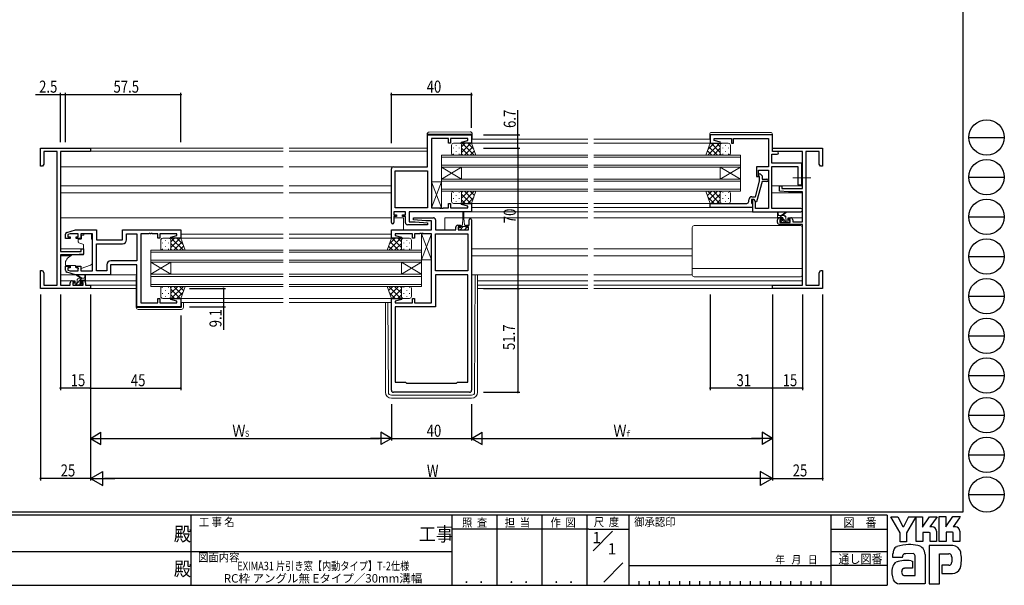
# Model space of a CAD drawing. Extents: x 0 to 793, y 0 to 564.
# Drawn here: x 302 to 793, y 0 to 282 of the extents above; entities that cross this region are included whole.
import ezdxf
from ezdxf.enums import TextEntityAlignment as Align

# ---------------------------------------------------------------- set-up
doc = ezdxf.new("R2010")
doc.units = 0
doc.linetypes.add('YCENTER_1', pattern=[13, 10, -1, 1, -1])
for name, color, linetype in [('USER1', 3, 'CONTINUOUS'), ('YKK_11', 7, 'CONTINUOUS'), ('YKK_12', 2, 'CONTINUOUS'), ('YKK_13', 4, 'CONTINUOUS'), ('YKK_D', 6, 'CONTINUOUS'), ('YKK_ZWAK', 7, 'CONTINUOUS')]:
    doc.layers.add(name, color=color, linetype=linetype)
doc.styles.get("Standard").update_dxf_attribs({"font": 'ROMANS.SHX', "bigfont": 'EXTFONT.SHX'})
doc.styles.add('YKK_OSSTYLE1', font='romans.shx', dxfattribs={"width": 0.9, "bigfont": 'EXTFONT.SHX'})

# ---------------------------------------------------------------- blocks, each defined once
blk = doc.blocks.new('A201')
at = {"layer": 'YKK_ZWAK', "color": 254, "linetype": 'Continuous'}
for p, q in [((571, 410), (571, 35)), ((571, 35), (21, 35)), ((544, 34), (21, 34)), ((296, 34), (296, 9)), ((389, 34), (389, 9)), ((437, 34), (437, 9)), ((452, 34), (452, 9)), ((524, 34), (524, 9)), ((544, 34), (544, 9)), ((548.59, 27.71), (545.31, 33.35)), ((545.31, 33.35), (547.82, 33.35)), ((547.82, 33.35), (549.62, 29.99)), ((551.6, 33.43), (549.77, 29.88)), ((554.19, 33.43), (550.95, 27.7)), ((551.6, 33.43), (554.19, 33.43)), ((554.33, 24.55), (554.33, 33.41)), ((554.33, 33.41), (556.63, 33.41)), ((556.63, 29.77), (559.04, 33.45)), ((556.63, 33.41), (556.63, 29.77)), ((559.04, 33.45), (561.77, 33.45)), ((561.77, 33.45), (559.24, 29.78)), ((562.55, 24.63), (562.55, 33.49)), ((562.55, 33.49), (564.89, 33.49)), ((564.89, 29.78), (567.34, 33.49)), ((564.89, 33.49), (564.89, 29.78)), ((567.34, 33.49), (570.04, 33.49)), ((569.77, 33.02), (567.54, 29.84)), ((570.04, 33.49), (569.77, 33.02)), ((549.62, 29.99), (549.77, 29.88)), ((559.99, 29.78), (559.24, 29.78)), ((561.53, 28.24), (561.53, 24.61)), ((568.29, 29.84), (567.54, 29.84)), ((569.83, 28.24), (569.83, 24.65)), ((548.59, 24.53), (548.59, 27.71)), ((550.95, 27.7), (550.95, 24.53)), ((556.7, 24.55), (554.33, 24.55)), ((558.98, 27.87), (556.7, 27.87)), ((556.7, 27.87), (556.7, 24.55)), ((559.29, 27.75), (558.98, 27.87)), ((559.29, 24.61), (559.29, 27.75)), ((561.53, 24.61), (559.29, 24.61)), ((564.99, 24.63), (562.55, 24.63)), ((567.26, 27.89), (564.99, 27.89)), ((564.99, 27.89), (564.99, 24.63)), ((567.57, 27.77), (567.26, 27.89)), ((567.57, 24.65), (567.57, 27.77)), ((567.57, 24.68), (567.61, 24.65)), ((569.83, 24.65), (567.57, 24.65)), ((550.95, 24.53), (548.59, 24.53)), ((559.02, 23.22), (559.02, 9.57)), ((567.3, 23.22), (559.02, 23.22)), ((524, 21), (544, 21)), ((546.08, 18.95), (546.08, 20.33)), ((549.41, 18.95), (546.08, 18.95)), ((553.25, 20.28), (550.61, 20.23)), ((552.55, 17.73), (553.05, 17.62)), ((553.05, 17.62), (553.05, 15.05)), ((554.02, 12.52), (554.02, 19.47)), ((557.51, 20.01), (557.51, 9.59)), ((562.61, 9.57), (562.61, 20.24)), ((562.61, 20.24), (565.93, 20.24)), ((566.98, 19.17), (566.99, 17.29)), ((452, 16), (524, 16)), ((553.05, 15.05), (550.2, 15.05)), ((566.01, 16.15), (563.48, 16.15)), ((563.48, 16.15), (563.48, 13.2)), ((550, 12.52), (554.02, 12.52)), ((553.71, 12.52), (553.96, 12.52)), ((554.02, 12.52), (554.02, 12.52)), ((563.48, 13.2), (567.28, 13.2)), ((567.28, 13.2), (568.06, 13.37)), ((21, 9), (544, 9)), ((549.41, 9.53), (548.34, 9.53)), ((557.28, 9.55), (549.41, 9.53)), ((557.51, 9.59), (557.28, 9.55)), ((559.02, 9.57), (562.05, 9.57)), ((562.05, 9.57), (562.61, 9.57))]:
    blk.add_line(p, q, dxfattribs=at)
at = {"layer": 'YKK_ZWAK', "color": 8, "linetype": 'Continuous'}
for p, q in [((573.13, 168.56), (585.73, 168.56)), ((573.13, 154.42), (585.73, 154.42)), ((573.13, 140.28), (585.73, 140.28)), ((573.13, 126.14), (585.73, 126.14)), ((573.13, 112), (585.73, 112)), ((573.13, 97.86), (585.73, 97.86)), ((573.13, 83.72), (585.73, 83.72)), ((573.13, 69.58), (585.73, 69.58)), ((573.13, 55.44), (585.73, 55.44)), ((573.13, 41.3), (585.73, 41.3))]:
    blk.add_line(p, q, dxfattribs=at)
at = {"layer": 'YKK_ZWAK', "color": 131, "linetype": 'Continuous'}
for p, q in [((405, 34), (405, 9)), ((421, 34), (421, 9)), ((437.7, 29), (389, 29)), ((437.7, 29), (452, 29)), ((439.26, 21.33), (446.19, 28.25)), ((524, 29), (544, 29)), ((205, 21), (297, 21)), ((297, 21), (389, 21)), ((443.05, 10.18), (449.85, 16.98)), ((544, 16), (524, 16)), ((455.6, 10.5), (455.6, 9)), ((459.2, 10.5), (459.2, 9)), ((462.8, 10.5), (462.8, 9)), ((466.4, 10.5), (466.4, 9)), ((470, 10.5), (470, 9)), ((473.6, 10.5), (473.6, 9)), ((477.2, 10.5), (477.2, 9)), ((480.8, 10.5), (480.8, 9)), ((484.4, 10.5), (484.4, 9)), ((488, 10.5), (488, 9)), ((491.6, 10.5), (491.6, 9)), ((495.2, 10.5), (495.2, 9)), ((498.8, 10.5), (498.8, 9)), ((502.4, 10.5), (502.4, 9)), ((506, 10.5), (506, 9)), ((509.6, 10.5), (509.6, 9)), ((513.2, 10.5), (513.2, 9)), ((516.8, 10.5), (516.8, 9)), ((520.4, 10.5), (520.4, 9))]:
    blk.add_line(p, q, dxfattribs=at)
at = {"layer": 'YKK_ZWAK', "color": 8, "linetype": 'Continuous'}
for centre in [(579.43, 168.56), (579.43, 154.42), (579.43, 140.28), (579.43, 126.14), (579.43, 112), (579.43, 97.86), (579.43, 83.72), (579.43, 69.58), (579.43, 55.44), (579.43, 41.3)]:
    blk.add_circle(centre, 6.3, dxfattribs=at)
at = {"layer": 'YKK_ZWAK', "color": 254, "linetype": 'Continuous'}
for centre, radius, start, end in [((559.99, 28.24), 1.54, 0.0017, 89.996), ((568.29, 28.29), 1.54, 0.0017, 89.996), ((549.69, 20.31), 3.6, 158.4108, 179.7178), ((548, 21.1), 1.75, 109.0213, 161.5126), ((551.66, 10.86), 12.63, 89.8916, 109.3085), ((552.03, 8.67), 14.82, 78.7801, 91.4694), ((554.38, 20.07), 3.18, 40.6642, 80.3169), ((554.22, 20.08), 3.29, 358.7806, 38.7656), ((567.19, 20.11), 3.1, 14.4457, 87.0875), ((550.8, 8.39), 9.51, 79.381, 112.0583), ((550.91, 18.99), 1.51, 138.4638, 181.7136), ((550.51, 19.02), 1.21, 85.5055, 126.7804), ((552.9, 19.18), 1.16, 14.7552, 72.4499), ((566.05, 19.37), 0.878, 16.4312, 96.9166), ((564.38, 18.85), 2.62, 4.9342, 17.0355), ((555.55, 18.15), 14.9, 350.9903, 10.6762), ((553.61, 13.72), 7.92, 168.7637, 199.8008), ((548.59, 14.77), 2.79, 121.8271, 169.0847), ((550.84, 13.77), 1.69, 171.082, 216.7192), ((550.21, 14.01), 1.03, 90.3395, 178.0364), ((566.01, 17.08), 0.933, 269.9547, 342.9014), ((564.36, 17.54), 2.64, 343.6902, 354.7536), ((567.24, 16.32), 3.07, 285.4429, 349.9045), ((548.6, 12.25), 2.73, 207.3144, 263.5946), ((550.18, 13.6), 1.09, 230.9728, 260.7549)]:
    blk.add_arc(centre, radius, start, end, dxfattribs=at)
at = {"layer": 'YKK_ZWAK', "color": 131, "linetype": 'Continuous', "style": 'YKK_OSSTYLE1', "width": 0.9}
for s, height, p in [('工 事 名', 3, (298.87, 30.05)), ('照  査', 3, (392.56, 29.87)), ('担  当', 3, (407.82, 29.87)), ('作  図', 3, (424.09, 29.88)), ('尺  度', 3, (439.51, 30.04)), ('御承認印', 3, (453.91, 30.05)), ('図\u3000番', 3.2, (528.43, 29.81)), ('図面内容', 3, (298.58, 17.47)), ('年   月   日', 2.828, (504.13, 16.74)), ('通し図番', 3.2, (526.63, 16.8)), (' ． ．', 3.5, (392.18, 9.75)), (' ． ．', 3.5, (408.18, 9.75)), (' ． ．', 3.5, (424.18, 9.75))]:
    blk.add_text(s, height=height, dxfattribs=at).set_placement(p)
at = {"layer": 'YKK_ZWAK', "color": 254, "linetype": 'Continuous', "style": 'YKK_OSSTYLE1', "width": 0.9}
for s, p in [('殿', (289.94, 24.75)), ('工事', (377.17, 24.75)), ('殿', (289.94, 12.37))]:
    blk.add_text(s, height=5, dxfattribs=at).set_placement(p)

msp = doc.modelspace()

# ---------------------------------------------------------------- linework, layer by layer
at = {"layer": 'YKK_11', "color": 7, "linetype": 'Continuous', "lineweight": 30, "ltscale": 0.5}
for p, q in [((505.81, 224.7), (527.81, 224.7)), ((505.81, 208.7), (505.81, 224.7)), ((516.31, 222.77), (507.81, 222.77)), ((507.81, 222.77), (507.81, 188.23)), ((516.31, 220.5), (516.31, 222.77)), ((517.31, 222.77), (517.31, 220.5)), ((525.88, 222.77), (517.31, 222.77)), ((522.78, 221.02), (525.88, 221.85)), ((522.85, 220.5), (522.78, 221.02)), ((525.88, 221.85), (525.88, 222.77)), ((527.81, 224.7), (527.81, 220.5)), ((646.81, 224.7), (646.81, 220.5)), ((677.81, 224.7), (646.81, 224.7)), ((648.71, 222.8), (657.31, 222.8)), ((648.71, 221.86), (648.71, 222.8)), ((651.84, 221.02), (648.71, 221.86)), ((651.77, 220.5), (651.84, 221.02)), ((657.31, 222.8), (657.31, 220.5)), ((658.31, 222.8), (660.85, 222.8)), ((658.31, 220.5), (658.31, 222.8)), ((660.85, 222.8), (661.03, 222.92)), ((661.03, 222.92), (661.58, 222.92)), ((661.58, 222.92), (661.77, 222.8)), ((661.77, 222.8), (661.85, 222.8)), ((661.85, 222.8), (662.03, 222.92)), ((662.03, 222.92), (662.58, 222.92)), ((662.58, 222.92), (662.77, 222.8)), ((662.77, 222.8), (675.81, 222.8)), ((675.81, 222.8), (675.81, 208.7)), ((677.81, 216.3), (677.81, 224.7)), ((312.81, 218), (337.81, 218)), ((312.81, 209), (312.81, 218)), ((314.44, 216.37), (314.44, 210.09)), ((321.18, 216.37), (314.44, 216.37)), ((321.18, 149.63), (321.18, 216.37)), ((322.81, 216.37), (322.81, 166.5)), ((337.81, 216.37), (322.81, 216.37)), ((337.81, 218), (337.81, 216.37)), ((517.31, 220.5), (516.31, 220.5)), ((527.81, 220.5), (522.85, 220.5)), ((646.81, 220.5), (651.77, 220.5)), ((657.31, 220.5), (658.31, 220.5)), ((677.81, 218), (702.81, 218)), ((677.81, 216.37), (677.81, 218)), ((692.81, 216.37), (677.81, 216.37)), ((680.21, 216.3), (677.81, 216.3)), ((692.81, 197.9), (692.81, 216.37)), ((701.18, 216.37), (694.44, 216.37)), ((694.44, 216.37), (694.44, 149.63)), ((701.18, 210.09), (701.18, 216.37)), ((702.81, 218), (702.81, 209)), ((677.44, 215.1), (680.21, 215.1)), ((677.44, 210.5), (677.44, 215.1)), ((313.81, 209), (312.81, 209)), ((314.44, 210.09), (313.81, 209)), ((487.81, 180.9), (487.81, 207.7)), ((488.81, 208.7), (505.81, 208.7)), ((489.74, 206.77), (505.81, 206.77)), ((489.74, 188.23), (489.74, 206.77)), ((505.81, 206.77), (505.81, 188.23)), ((505.81, 206.77), (505.81, 188.23)), ((669.81, 208.7), (669.81, 203.9)), ((675.81, 208.7), (669.81, 208.7)), ((670.81, 207.07), (675.81, 207.07)), ((670.81, 203.9), (670.81, 207.07)), ((675.81, 207.07), (675.81, 187.93)), ((692.51, 210.5), (677.44, 210.5)), ((677.44, 208.87), (690.51, 208.87)), ((677.44, 187.93), (677.44, 208.87)), ((690.51, 208.87), (690.51, 199.7)), ((692.51, 203.66), (692.51, 210.5)), ((701.81, 209), (701.18, 210.09)), ((702.81, 209), (701.81, 209)), ((669.33, 193.8), (671.41, 201.56)), ((669.81, 203.9), (670.81, 203.9)), ((672.61, 201.4), (669.9, 191.3)), ((671.41, 203.75), (670.98, 204.18)), ((671.41, 201.56), (671.41, 203.75)), ((671.83, 205.02), (672.61, 204.25)), ((672.61, 204.25), (672.61, 202.6)), ((672.61, 202.6), (675.01, 202.6)), ((675.01, 201.4), (672.61, 201.4)), ((692.39, 203.48), (692.51, 203.66)), ((692.39, 202.93), (692.39, 203.48)), ((692.51, 202.74), (692.39, 202.93)), ((692.51, 199.7), (692.51, 202.74)), ((681.31, 199.2), (682.51, 199.2)), ((681.31, 196.59), (681.31, 199.2)), ((685.81, 196.2), (681.31, 196.59)), ((682.51, 199.2), (682.51, 197.9)), ((682.51, 197.9), (692.81, 197.9)), ((690.51, 199.7), (692.51, 199.7)), ((666.01, 191.5), (666.01, 192.3)), ((667.31, 192.5), (667.31, 190.7)), ((668.61, 192.5), (667.31, 192.5)), ((667.51, 193.8), (669.33, 193.8)), ((667.81, 192.5), (667.81, 186.3)), ((668.61, 192.5), (667.81, 192.5)), ((669.3, 191.3), (668.61, 192.5)), ((669.44, 191.06), (668.61, 192.5)), ((692.81, 196.2), (685.81, 196.2)), ((692.81, 181.2), (692.81, 196.2)), ((505.81, 188.23), (489.74, 188.23)), ((507.81, 188.23), (511.85, 188.23)), ((511.85, 188.23), (512.03, 188.11)), ((512.03, 188.11), (512.58, 188.11)), ((512.58, 188.11), (512.77, 188.23)), ((512.77, 188.23), (512.85, 188.23)), ((512.85, 188.23), (513.03, 188.11)), ((513.03, 188.11), (513.58, 188.11)), ((513.58, 188.11), (513.77, 188.23)), ((513.77, 188.23), (516.31, 188.23)), ((516.31, 190.5), (517.31, 190.5)), ((516.31, 188.23), (516.31, 190.5)), ((517.31, 190.5), (517.31, 188.23)), ((517.31, 188.23), (525.88, 188.23)), ((522.78, 189.98), (522.85, 190.5)), ((525.88, 189.15), (522.78, 189.98)), ((522.85, 190.5), (527.81, 190.5)), ((525.88, 188.23), (525.88, 189.15)), ((527.81, 190.5), (527.81, 186.3)), ((646.81, 190.5), (660.85, 190.5)), ((646.81, 188.5), (646.81, 190.5)), ((667.81, 188.5), (646.81, 188.5)), ((660.85, 190.5), (661.03, 190.38)), ((661.03, 190.38), (661.58, 190.38)), ((661.58, 190.38), (661.77, 190.5)), ((661.77, 190.5), (661.85, 190.5)), ((661.85, 190.5), (662.03, 190.38)), ((662.03, 190.38), (662.58, 190.38)), ((662.58, 190.38), (662.77, 190.5)), ((662.77, 190.5), (665.01, 190.5)), ((667.31, 190.7), (667.51, 190.5)), ((667.51, 190.5), (667.81, 190.2)), ((667.81, 190.2), (667.81, 188.5)), ((669.9, 191.3), (669.3, 191.3)), ((669.44, 187.93), (669.44, 191.06)), ((675.81, 187.93), (669.44, 187.93)), ((691.99, 187.93), (677.44, 187.93)), ((489.01, 186.3), (489.01, 184.8)), ((494.81, 186.3), (489.01, 186.3)), ((489.01, 184.8), (490.41, 184.8)), ((489.01, 184), (489.01, 180.9)), ((490.41, 184), (489.01, 184)), ((490.41, 184.8), (490.41, 184)), ((493.41, 184.8), (494.81, 184.8)), ((493.41, 184), (493.41, 184.8)), ((494.81, 184), (493.41, 184)), ((494.81, 184.8), (494.81, 186.3)), ((494.81, 180.8), (494.81, 184)), ((496.74, 186.3), (496.74, 181.3)), ((527.81, 186.3), (496.74, 186.3)), ((498.79, 182.34), (498.83, 183.3)), ((505, 181.8), (498.79, 182.34)), ((498.83, 183.3), (508.81, 183.3)), ((507.88, 181.8), (505, 181.8)), ((507.88, 177.3), (507.88, 181.8)), ((509.81, 182.3), (509.81, 177.3)), ((526.61, 179.6), (526.61, 182.2)), ((527.81, 182.2), (527.81, 97.3)), ((667.81, 186.3), (691.99, 186.3)), ((680.31, 181), (680.31, 182.3)), ((681.31, 183.3), (682.61, 183.3)), ((681.51, 182.5), (681.51, 181)), ((682.61, 182.5), (681.51, 182.5)), ((682.61, 183.3), (682.61, 182.5)), ((685.61, 183.3), (686.91, 183.3)), ((685.61, 182.5), (685.61, 183.3)), ((686.71, 182.5), (685.61, 182.5)), ((686.71, 181), (686.71, 182.5)), ((687.91, 182.3), (687.91, 181.2)), ((326.02, 176.01), (330.31, 177.3)), ((330.31, 177.3), (340.81, 177.3)), ((340.81, 177.3), (340.81, 172.3)), ((353.81, 177.3), (382.81, 177.3)), ((353.81, 172.3), (353.81, 177.3)), ((382.81, 177.3), (382.81, 173.1)), ((487.81, 177.3), (507.88, 177.3)), ((487.81, 173.1), (487.81, 177.3)), ((505.79, 179.8), (495.81, 179.8)), ((496.74, 181.3), (499.61, 181.3)), ((499.61, 181.3), (505.83, 180.76)), ((505.83, 180.76), (505.79, 179.8)), ((509.81, 177.3), (519.91, 177.3)), ((519.91, 177.3), (519.91, 178.6)), ((520.91, 179.6), (522.21, 179.6)), ((521.11, 178.8), (521.11, 177.3)), ((522.21, 178.8), (521.11, 178.8)), ((521.11, 177.3), (526.31, 177.3)), ((522.21, 179.6), (522.21, 178.8)), ((525.21, 179.6), (526.61, 179.6)), ((525.21, 178.8), (525.21, 179.6)), ((526.31, 178.8), (525.21, 178.8)), ((526.31, 177.3), (526.31, 178.8)), ((692.81, 180), (681.31, 180)), ((681.51, 181), (686.71, 181)), ((687.91, 181.2), (692.81, 181.2)), ((692.81, 149.63), (692.81, 180)), ((325.31, 173), (325.31, 175.06)), ((327.61, 173), (325.31, 173)), ((327.7, 175.37), (326.51, 175.01)), ((326.51, 175.01), (326.51, 173.8)), ((326.51, 173.8), (327.61, 173.8)), ((327.61, 173.8), (327.61, 173)), ((331.71, 175.37), (327.7, 175.37)), ((330.61, 173.8), (331.71, 173.8)), ((330.61, 173), (330.61, 173.8)), ((332.91, 173), (330.61, 173)), ((331.71, 173.8), (331.71, 175.37)), ((332.91, 175.37), (332.91, 173)), ((338.81, 175.37), (332.91, 175.37)), ((338.81, 156.83), (338.81, 175.37)), ((340.81, 172.3), (353.81, 172.3)), ((355.74, 175.37), (360.81, 175.37)), ((355.74, 172.37), (355.74, 175.37)), ((360.81, 175.37), (360.81, 161.83)), ((366.85, 175.37), (362.81, 175.37)), ((362.81, 175.37), (362.81, 140.83)), ((367.03, 175.49), (366.85, 175.37)), ((367.58, 175.49), (367.03, 175.49)), ((367.77, 175.37), (367.58, 175.49)), ((367.85, 175.37), (367.77, 175.37)), ((368.03, 175.49), (367.85, 175.37)), ((368.58, 175.49), (368.03, 175.49)), ((368.77, 175.37), (368.58, 175.49)), ((371.31, 175.37), (368.77, 175.37)), ((371.31, 173.1), (371.31, 175.37)), ((372.31, 173.1), (371.31, 173.1)), ((372.31, 175.37), (372.31, 173.1)), ((380.88, 175.37), (372.31, 175.37)), ((377.78, 173.62), (380.88, 174.45)), ((377.85, 173.1), (377.78, 173.62)), ((382.81, 173.1), (377.85, 173.1)), ((380.88, 174.45), (380.88, 175.37)), ((492.77, 173.1), (487.81, 173.1)), ((489.74, 175.37), (489.74, 174.45)), ((498.31, 175.37), (489.74, 175.37)), ((489.74, 174.45), (492.84, 173.62)), ((492.84, 173.62), (492.77, 173.1)), ((498.31, 173.1), (498.31, 175.37)), ((499.31, 173.1), (498.31, 173.1)), ((499.31, 175.37), (499.31, 173.1)), ((501.85, 175.37), (499.31, 175.37)), ((502.03, 175.49), (501.85, 175.37)), ((502.58, 175.49), (502.03, 175.49)), ((502.77, 175.37), (502.58, 175.49)), ((502.85, 175.37), (502.77, 175.37)), ((503.03, 175.49), (502.85, 175.37)), ((503.58, 175.49), (503.03, 175.49)), ((503.77, 175.37), (503.58, 175.49)), ((507.81, 175.37), (503.77, 175.37)), ((507.81, 140.83), (507.81, 175.37)), ((509.81, 175.37), (525.88, 175.37)), ((509.81, 156.83), (509.81, 175.37)), ((509.81, 156.83), (509.81, 175.37)), ((525.88, 175.37), (525.88, 156.83)), ((333.11, 167.8), (334.31, 167.8)), ((333.11, 166.5), (333.11, 167.8)), ((334.31, 167.8), (334.31, 165.19)), ((340.74, 170.37), (353.74, 170.37)), ((340.74, 156.83), (340.74, 170.37)), ((340.74, 156.83), (340.74, 170.37)), ((322.81, 166.5), (333.11, 166.5)), ((322.81, 164.8), (322.81, 149.63)), ((329.81, 164.8), (322.81, 164.8)), ((334.31, 165.19), (329.81, 164.8)), ((325.31, 159.2), (327.61, 159.2)), ((325.31, 157.14), (325.31, 159.2)), ((326.51, 158.4), (326.51, 157.19)), ((327.61, 158.4), (326.51, 158.4)), ((326.51, 157.19), (327.7, 156.83)), ((327.61, 159.2), (327.61, 158.4)), ((330.61, 159.2), (332.91, 159.2)), ((330.61, 158.4), (330.61, 159.2)), ((331.71, 158.4), (330.61, 158.4)), ((331.71, 156.83), (331.71, 158.4)), ((332.91, 159.2), (332.91, 156.83)), ((345.88, 159.83), (345.88, 156.83)), ((347.81, 159.9), (347.81, 154.9)), ((360.81, 159.9), (347.81, 159.9)), ((360.81, 161.83), (347.88, 161.83)), ((360.81, 138.9), (360.81, 159.9)), ((312.81, 157), (313.81, 157)), ((312.81, 153.46), (312.81, 157)), ((312.93, 153.28), (312.81, 153.46)), ((312.81, 152.54), (312.93, 152.73)), ((312.81, 152.46), (312.81, 152.54)), ((312.93, 152.28), (312.81, 152.46)), ((312.93, 152.73), (312.93, 153.28)), ((312.93, 151.73), (312.93, 152.28)), ((313.81, 157), (314.44, 155.91)), ((314.44, 155.91), (314.44, 149.63)), ((330.31, 154.9), (326.02, 156.19)), ((327.7, 156.83), (331.71, 156.83)), ((347.81, 154.9), (330.31, 154.9)), ((332.91, 156.83), (338.81, 156.83)), ((345.88, 156.83), (340.74, 156.83)), ((525.88, 156.83), (509.81, 156.83)), ((509.81, 154.9), (509.81, 138.9)), ((525.88, 154.9), (509.81, 154.9)), ((525.88, 101.3), (525.88, 154.9)), ((525.88, 101.3), (525.88, 154.9)), ((701.18, 155.91), (701.81, 157)), ((701.18, 149.63), (701.18, 155.91)), ((701.81, 157), (702.81, 157)), ((702.81, 153.46), (702.69, 153.28)), ((702.69, 153.28), (702.69, 152.73)), ((702.69, 152.73), (702.81, 152.54)), ((702.81, 152.46), (702.69, 152.28)), ((702.69, 152.28), (702.69, 151.73)), ((702.81, 157), (702.81, 153.46)), ((702.81, 152.54), (702.81, 152.46)), ((312.81, 151.54), (312.93, 151.73)), ((312.81, 148), (312.81, 151.54)), ((337.81, 148), (312.81, 148)), ((314.44, 149.63), (321.18, 149.63)), ((322.81, 149.63), (327.71, 149.63)), ((327.71, 149.63), (327.71, 150.9)), ((328.71, 151.9), (330.01, 151.9)), ((328.91, 151.1), (328.91, 149.63)), ((330.01, 151.1), (328.91, 151.1)), ((328.91, 149.63), (334.11, 149.63)), ((330.01, 151.9), (330.01, 151.1)), ((333.01, 151.9), (334.31, 151.9)), ((333.01, 151.1), (333.01, 151.9)), ((334.11, 151.1), (333.01, 151.1)), ((334.11, 149.63), (334.11, 151.1)), ((335.31, 150.9), (335.31, 149.63)), ((335.31, 149.63), (337.81, 149.63)), ((337.81, 149.63), (337.81, 148)), ((677.81, 149.63), (692.81, 149.63)), ((677.81, 148), (677.81, 149.63)), ((702.81, 148), (677.81, 148)), ((694.44, 149.63), (701.18, 149.63)), ((702.69, 151.73), (702.81, 151.54)), ((702.81, 151.54), (702.81, 148)), ((371.31, 143.1), (372.31, 143.1)), ((371.31, 140.83), (371.31, 143.1)), ((372.31, 143.1), (372.31, 140.83)), ((377.78, 142.58), (377.85, 143.1)), ((380.88, 141.75), (377.78, 142.58)), ((377.85, 143.1), (382.81, 143.1)), ((382.81, 143.1), (382.81, 138.9)), ((487.81, 143.1), (492.77, 143.1)), ((487.81, 97.3), (487.81, 143.1)), ((492.84, 142.58), (489.74, 141.75)), ((492.77, 143.1), (492.84, 142.58)), ((498.31, 143.1), (499.31, 143.1)), ((498.31, 140.83), (498.31, 143.1)), ((499.31, 143.1), (499.31, 140.83)), ((382.81, 138.9), (360.81, 138.9)), ((362.81, 140.83), (371.31, 140.83)), ((372.31, 140.83), (380.88, 140.83)), ((380.88, 140.83), (380.88, 141.75)), ((489.74, 141.75), (489.74, 140.83)), ((489.74, 140.83), (498.31, 140.83)), ((489.74, 138.9), (489.74, 101.3)), ((509.81, 138.9), (489.74, 138.9)), ((499.31, 140.83), (507.81, 140.83)), ((489.74, 101.3), (494.81, 101.3)), ((494.81, 101.3), (495.31, 100.8)), ((495.31, 100.8), (520.31, 100.8)), ((520.31, 100.8), (520.81, 101.3)), ((520.81, 101.3), (525.88, 101.3)), ((526.81, 96.3), (488.81, 96.3))]:
    msp.add_line(p, q, dxfattribs=at)
for centre, radius, start, end in [((680.21, 215.7), 0.6, 270, 90), ((488.81, 207.7), 1, 90, 180), ((671.41, 204.6), 0.6, 45, 225), ((675.01, 202), 0.6, 270, 90), ((665.01, 191.5), 1, 270, 360), ((667.51, 192.3), 1.5, 90, 180), ((691.99, 187.12), 0.815, 270, 90), ((508.81, 182.3), 1, 0, 90), ((527.21, 182.2), 0.6, 360, 180), ((681.31, 182.3), 1, 90, 180), ((686.91, 182.3), 1, 0, 90), ((488.41, 180.9), 0.6, 180, 0), ((495.81, 180.8), 1, 180, 270), ((520.91, 178.6), 1, 90, 180), ((681.31, 181), 1, 180, 270), ((326.31, 175.06), 1, 106.6993, 180), ((353.74, 172.37), 2, 270, 360), ((326.31, 157.14), 1, 180, 253.3007), ((347.88, 159.83), 2, 90, 180), ((328.71, 150.9), 1, 90, 180), ((334.31, 150.9), 1, 0, 90), ((488.81, 97.3), 1, 180, 270), ((526.81, 97.3), 1, 270, 360)]:
    msp.add_arc(centre, radius, start, end, dxfattribs=at)
at = {"layer": 'YKK_12', "color": 2, "linetype": 'Continuous', "lineweight": 13, "ltscale": 1.5}
for p, q in [((585.81, 222.5), (527.81, 222.5)), ((646.81, 222.5), (588.81, 222.5)), ((433.81, 218), (337.51, 218)), ((433.81, 216.6), (337.81, 216.6)), ((505.61, 218), (436.81, 218)), ((505.61, 216.6), (436.81, 216.6)), ((585.81, 220.5), (527.81, 220.5)), ((647.31, 220.5), (588.81, 220.5)), ((585.81, 214.5), (512.81, 214.5)), ((512.81, 214.5), (512.81, 208.5)), ((512.81, 213.5), (585.81, 213.5)), ((588.81, 214.5), (661.81, 214.5)), ((661.81, 213.5), (588.81, 213.5)), ((661.81, 214.5), (661.81, 208.5)), ((433.81, 208.7), (322.81, 208.7)), ((488.81, 208.7), (436.81, 208.7)), ((585.81, 209.5), (512.81, 209.5)), ((512.81, 208.5), (585.81, 208.5)), ((512.81, 202.5), (512.81, 208.5)), ((512.81, 202.5), (522.81, 208.5)), ((512.81, 208.5), (522.81, 202.5)), ((522.81, 202.5), (522.81, 208.5)), ((588.81, 209.5), (661.81, 209.5)), ((661.81, 208.5), (588.81, 208.5)), ((651.81, 202.5), (651.81, 208.5)), ((661.81, 202.5), (651.81, 208.5)), ((661.81, 208.5), (651.81, 202.5)), ((661.81, 202.5), (661.81, 208.5)), ((585.81, 202.5), (512.81, 202.5)), ((512.81, 202.5), (512.81, 196.5)), ((512.81, 201.5), (585.81, 201.5)), ((588.81, 202.5), (661.81, 202.5)), ((661.81, 201.5), (588.81, 201.5)), ((661.81, 202.5), (661.81, 196.5)), ((433.81, 199.2), (322.81, 199.2)), ((487.81, 199.2), (436.81, 199.2)), ((585.81, 197.5), (512.81, 197.5)), ((512.81, 196.5), (585.81, 196.5)), ((588.81, 197.5), (661.81, 197.5)), ((661.81, 196.5), (588.81, 196.5)), ((692.81, 199.2), (677.44, 199.2)), ((433.81, 195.8), (322.81, 195.8)), ((487.81, 195.8), (436.81, 195.8)), ((692.81, 195.8), (677.44, 195.8)), ((585.81, 190.5), (527.43, 190.5)), ((585.81, 188.5), (527.81, 188.5)), ((647.31, 190.5), (588.81, 190.5)), ((647.11, 188.5), (588.81, 188.5)), ((433.81, 183.3), (322.81, 183.3)), ((487.81, 183.3), (436.81, 183.3)), ((493.88, 183.3), (489.01, 183.3)), ((493.88, 183.3), (493.88, 177.3)), ((585.81, 186.3), (497.03, 186.3)), ((523.46, 183.3), (514.38, 183.3)), ((514.38, 183.3), (514.38, 177.3)), ((585.81, 183.3), (523.96, 183.3)), ((668.11, 186.3), (588.81, 186.3)), ((681.31, 183.3), (588.81, 183.3)), ((692.81, 183.3), (686.91, 183.3)), ((433.81, 173.1), (382.56, 173.1)), ((433.81, 175.1), (382.81, 175.1)), ((487.81, 175.1), (436.81, 175.1)), ((488.05, 173.1), (436.81, 173.1)), ((334.31, 167.8), (322.81, 167.8)), ((433.81, 167.1), (367.81, 167.1)), ((367.81, 167.1), (367.81, 161.1)), ((436.81, 167.1), (502.81, 167.1)), ((502.81, 167.1), (502.81, 161.1)), ((585.81, 167.8), (527.81, 167.8)), ((637.81, 167.8), (588.81, 167.8)), ((327.93, 164.4), (322.81, 164.4)), ((367.81, 166.1), (433.81, 166.1)), ((433.81, 162.1), (367.81, 162.1)), ((502.81, 166.1), (436.81, 166.1)), ((436.81, 162.1), (502.81, 162.1)), ((585.81, 164.4), (527.81, 164.4)), ((637.81, 164.4), (588.81, 164.4)), ((367.81, 161.1), (433.81, 161.1)), ((367.81, 155.1), (367.81, 161.1)), ((367.81, 155.1), (377.81, 161.1)), ((367.81, 161.1), (377.81, 155.1)), ((377.81, 155.1), (377.81, 161.1)), ((502.81, 161.1), (436.81, 161.1)), ((492.81, 155.1), (492.81, 161.1)), ((502.81, 155.1), (492.81, 161.1)), ((502.81, 161.1), (492.81, 155.1)), ((502.81, 155.1), (502.81, 161.1)), ((433.81, 155.1), (367.81, 155.1)), ((367.81, 155.1), (367.81, 149.1)), ((367.81, 154.1), (433.81, 154.1)), ((436.81, 155.1), (502.81, 155.1)), ((502.81, 154.1), (436.81, 154.1)), ((502.81, 155.1), (502.81, 149.1)), ((328.71, 151.9), (322.81, 151.9)), ((360.61, 151.9), (334.31, 151.9)), ((360.61, 149.63), (337.51, 149.63)), ((360.61, 148), (337.51, 148)), ((433.81, 150.1), (367.81, 150.1)), ((367.81, 149.1), (433.81, 149.1)), ((436.81, 150.1), (502.81, 150.1)), ((502.81, 149.1), (436.81, 149.1)), ((585.81, 151.9), (530.81, 151.9)), ((585.81, 149.63), (530.81, 149.63)), ((585.81, 148), (530.81, 148)), ((692.81, 151.9), (588.81, 151.9)), ((692.51, 149.63), (588.81, 149.63)), ((678.11, 148), (588.81, 148)), ((433.81, 143.1), (382.31, 143.1)), ((488.31, 143.1), (436.81, 143.1)), ((433.81, 141.1), (382.81, 141.1)), ((487.81, 141.1), (436.81, 141.1))]:
    msp.add_line(p, q, dxfattribs=at)
at = {"layer": 'YKK_13', "color": 4, "linetype": 'Continuous', "lineweight": 13, "ltscale": 1.5}
for p, q in [((527.1, 226.19), (506.6, 226.01)), ((647.51, 225.9), (676.81, 225.9)), ((505.61, 225.01), (505.61, 225)), ((505.61, 225), (506.1, 225)), ((505.61, 225), (505.61, 224.7)), ((505.61, 209.7), (505.61, 224.7)), ((506.1, 225), (527.6, 225)), ((527.6, 225), (528.11, 225)), ((528.11, 225), (528.11, 225.19)), ((528.11, 224.7), (528.11, 225)), ((528.11, 224.7), (528.11, 222.5)), ((647.01, 224.9), (646.51, 224.9)), ((646.51, 224.9), (646.51, 222.5)), ((677.31, 224.9), (647.01, 224.9)), ((677.81, 224.9), (677.31, 224.9)), ((677.81, 224.2), (677.81, 224.9)), ((517.81, 215.5), (517.81, 219.5)), ((518.76, 218.17), (518.76, 217.97)), ((518.81, 220.5), (521.81, 220.5)), ((520.17, 219.58), (520.17, 219.38)), ((520.17, 216.55), (520.17, 216.35)), ((521.59, 218.17), (521.59, 217.97)), ((527.81, 220.5), (521.81, 220.5)), ((522.81, 215.88), (527.43, 220.5)), ((522.81, 218.71), (524.6, 220.5)), ((522.81, 219.5), (522.81, 215.9)), ((522.81, 219.1), (522.81, 215.5)), ((522.81, 217.94), (526.25, 214.5)), ((523.08, 220.5), (529.08, 214.5)), ((524.26, 214.5), (528.45, 218.7)), ((525.9, 220.5), (528.86, 217.54)), ((527.08, 214.5), (529.2, 216.61)), ((529.95, 214.5), (527.81, 220.5)), ((644.66, 214.5), (646.81, 220.5)), ((647.53, 214.5), (645.42, 216.61)), ((651.54, 220.5), (645.54, 214.5)), ((648.71, 220.5), (645.75, 217.54)), ((650.36, 214.5), (646.16, 218.7)), ((646.81, 220.5), (652.81, 220.5)), ((651.81, 215.88), (647.19, 220.5)), ((651.81, 217.94), (648.37, 214.5)), ((651.81, 218.71), (650.02, 220.5)), ((651.81, 219.5), (651.81, 215.9)), ((651.81, 219.1), (651.81, 215.5)), ((655.81, 220.5), (652.81, 220.5)), ((653.03, 218.17), (653.03, 217.97)), ((654.44, 219.58), (654.44, 219.38)), ((654.44, 216.55), (654.44, 216.35)), ((655.86, 218.17), (655.86, 217.97)), ((656.81, 215.5), (656.81, 219.5)), ((518.76, 215.14), (518.76, 214.94)), ((521.81, 214.5), (518.81, 214.5)), ((521.59, 215.14), (521.59, 214.94)), ((521.59, 214.5), (529.95, 214.5)), ((522.75, 215.17), (523.42, 214.5)), ((653.03, 214.5), (644.66, 214.5)), ((651.86, 215.17), (651.2, 214.5)), ((652.81, 214.5), (655.81, 214.5)), ((653.03, 215.14), (653.03, 214.94)), ((655.86, 215.14), (655.86, 214.94)), ((507.81, 201.23), (512.81, 201.23)), ((507.81, 188.23), (507.81, 201.23)), ((512.81, 188.23), (507.81, 201.23)), ((512.81, 201.23), (507.81, 188.23)), ((512.81, 201.23), (512.81, 188.23)), ((521.81, 196.5), (518.81, 196.5)), ((521.59, 196.5), (529.95, 196.5)), ((522.75, 195.83), (523.42, 196.5)), ((522.81, 193.06), (526.25, 196.5)), ((523.08, 190.5), (529.08, 196.5)), ((524.26, 196.5), (528.45, 192.3)), ((527.08, 196.5), (529.2, 194.39)), ((529.95, 196.5), (527.81, 190.5)), ((653.03, 196.5), (644.66, 196.5)), ((644.66, 196.5), (646.81, 190.5)), ((647.53, 196.5), (645.42, 194.39)), ((651.54, 190.5), (645.54, 196.5)), ((650.36, 196.5), (646.16, 192.3)), ((651.81, 193.06), (648.37, 196.5)), ((651.86, 195.83), (651.2, 196.5)), ((652.81, 196.5), (655.81, 196.5)), ((517.81, 195.5), (517.81, 191.5)), ((518.76, 195.86), (518.76, 196.06)), ((518.76, 192.83), (518.76, 193.03)), ((520.17, 194.45), (520.17, 194.65)), ((520.17, 191.42), (520.17, 191.62)), ((521.59, 195.86), (521.59, 196.06)), ((521.59, 192.83), (521.59, 193.03)), ((522.81, 191.9), (522.81, 195.5)), ((522.81, 195.12), (527.43, 190.5)), ((522.81, 191.5), (522.81, 195.1)), ((522.81, 192.29), (524.6, 190.5)), ((525.9, 190.5), (528.86, 193.46)), ((648.71, 190.5), (645.75, 193.46)), ((651.81, 195.12), (647.19, 190.5)), ((651.81, 192.29), (650.02, 190.5)), ((651.81, 191.9), (651.81, 195.5)), ((651.81, 191.5), (651.81, 195.1)), ((653.03, 195.86), (653.03, 196.06)), ((653.03, 192.83), (653.03, 193.03)), ((654.44, 194.45), (654.44, 194.65)), ((654.44, 191.42), (654.44, 191.62)), ((655.86, 195.86), (655.86, 196.06)), ((655.86, 192.83), (655.86, 193.03)), ((656.81, 195.5), (656.81, 191.5)), ((512.81, 188.23), (507.81, 188.23)), ((518.81, 190.5), (521.81, 190.5)), ((527.81, 190.5), (521.81, 190.5)), ((646.81, 190.5), (652.81, 190.5)), ((655.81, 190.5), (652.81, 190.5)), ((523.46, 183.1), (523.21, 179.6)), ((523.46, 183.1), (523.46, 186.05)), ((523.96, 186.05), (523.96, 183.1)), ((523.96, 183.1), (524.21, 179.6)), ((680.31, 183.8), (680.31, 185.8)), ((683.51, 184.5), (680.31, 184.5)), ((680.61, 185.63), (680.81, 184.5)), ((682.61, 183.5), (680.61, 183.5)), ((682.11, 182.1), (682.45, 182.1)), ((682.21, 184.5), (684.43, 186.18)), ((682.81, 184.5), (684.63, 185.9)), ((682.91, 182.56), (682.91, 183.2)), ((684.51, 182.4), (684.51, 183.5)), ((684.81, 182.1), (686.21, 182.1)), ((686.51, 181.8), (686.51, 181.3)), ((521.41, 178.4), (522.46, 178.4)), ((521.41, 177.3), (521.41, 178.4)), ((526.01, 177.3), (521.41, 177.3)), ((522.46, 179.2), (522.46, 178.4)), ((522.46, 178.9), (524.96, 178.9)), ((523.21, 179.6), (522.86, 179.6)), ((524.56, 179.6), (524.21, 179.6)), ((524.96, 178.4), (524.96, 179.2)), ((524.96, 178.4), (526.01, 178.4)), ((526.01, 178.4), (526.01, 177.3)), ((637.81, 154.9), (637.81, 178.4)), ((691.81, 179.4), (638.81, 179.4)), ((682.4, 181.09), (681.9, 181.59)), ((683.21, 181), (682.61, 181)), ((685.51, 181.2), (683.41, 181.2)), ((686.21, 181), (685.71, 181)), ((692.81, 154.9), (692.81, 178.4)), ((331.71, 172.4), (331.71, 171.35)), ((332.94, 172.7), (332.01, 172.7)), ((334.41, 174.7), (333.24, 174.7)), ((333.24, 173.7), (333.24, 174.7)), ((333.24, 173.7), (333.24, 173)), ((334.41, 175.37), (338.21, 175.37)), ((334.41, 175.37), (334.41, 174.7)), ((338.21, 175.37), (338.21, 174.7)), ((338.21, 173.7), (338.21, 174.7)), ((338.21, 172.7), (338.21, 173.7)), ((338.21, 172.7), (338.81, 172.7)), ((338.81, 161.15), (338.81, 172.7)), ((372.81, 168.1), (372.81, 172.1)), ((373.81, 173.1), (376.81, 173.1)), ((375.17, 172.18), (375.17, 171.98)), ((382.81, 173.1), (376.81, 173.1)), ((377.81, 168.48), (382.43, 173.1)), ((377.81, 171.31), (379.6, 173.1)), ((377.81, 172.1), (377.81, 168.5)), ((378.08, 173.1), (384.08, 167.1)), ((380.9, 173.1), (383.86, 170.14)), ((384.95, 167.1), (382.81, 173.1)), ((485.66, 167.1), (487.81, 173.1)), ((492.54, 173.1), (486.54, 167.1)), ((489.71, 173.1), (486.75, 170.14)), ((487.81, 173.1), (493.81, 173.1)), ((492.81, 168.48), (488.19, 173.1)), ((492.81, 171.31), (491.02, 173.1)), ((492.81, 172.1), (492.81, 168.5)), ((496.81, 173.1), (493.81, 173.1)), ((495.44, 172.18), (495.44, 171.98)), ((497.81, 168.1), (497.81, 172.1)), ((502.81, 175.37), (507.81, 175.37)), ((502.81, 162.37), (502.81, 175.37)), ((507.81, 162.37), (502.81, 175.37)), ((507.81, 175.37), (502.81, 162.37)), ((507.81, 175.37), (507.81, 162.37)), ((332.04, 170.88), (334.04, 170.15)), ((334.31, 169.7), (334.31, 165.1)), ((373.76, 170.77), (373.76, 170.57)), ((373.76, 167.74), (373.76, 167.54)), ((376.81, 167.1), (373.81, 167.1)), ((375.17, 169.15), (375.17, 168.95)), ((376.59, 170.77), (376.59, 170.57)), ((376.59, 167.74), (376.59, 167.54)), ((376.59, 167.1), (384.95, 167.1)), ((377.75, 167.77), (378.42, 167.1)), ((377.81, 171.7), (377.81, 168.1)), ((377.81, 170.54), (381.25, 167.1)), ((379.26, 167.1), (383.45, 171.3)), ((382.08, 167.1), (384.2, 169.21)), ((494.03, 167.1), (485.66, 167.1)), ((488.53, 167.1), (486.42, 169.21)), ((491.36, 167.1), (487.16, 171.3)), ((492.81, 170.54), (489.37, 167.1)), ((492.86, 167.77), (492.2, 167.1)), ((492.81, 171.7), (492.81, 168.1)), ((493.81, 167.1), (496.81, 167.1)), ((494.03, 170.77), (494.03, 170.57)), ((494.03, 167.74), (494.03, 167.54)), ((495.44, 169.15), (495.44, 168.95)), ((496.86, 170.77), (496.86, 170.57)), ((496.86, 167.74), (496.86, 167.54)), ((328.07, 164.52), (326.38, 163.1)), ((334.09, 164.8), (328.7, 164.75)), ((507.81, 162.37), (502.81, 162.37)), ((325.31, 160.8), (325.31, 159.5)), ((325.31, 159.5), (330.31, 159.5)), ((330.31, 159.5), (330.31, 159.2)), ((330.31, 159.2), (330.31, 158.7)), ((331.61, 158.09), (330.31, 158.7)), ((333.18, 158.06), (337.82, 159.73)), ((692.81, 157.94), (637.81, 157.94)), ((330.38, 154.9), (322.81, 154.9)), ((332.81, 153.13), (330.99, 154.53)), ((333.41, 153.13), (331.19, 154.81)), ((332.11, 153.13), (335.31, 153.13)), ((335.01, 154.26), (334.81, 153.13)), ((335.31, 152.43), (335.31, 154.43)), ((360.81, 154.9), (347.31, 154.9)), ((360.81, 154.4), (360.61, 154.4)), ((360.61, 154.4), (360.61, 138.9)), ((527.81, 154.9), (585.81, 154.9)), ((529.31, 96.3), (529.6, 154.9)), ((530.81, 154.9), (530.81, 96.3)), ((588.81, 154.9), (637.81, 154.9)), ((691.81, 153.9), (638.81, 153.9)), ((329.11, 150.43), (329.11, 149.93)), ((330.81, 150.73), (329.41, 150.73)), ((329.41, 149.63), (329.91, 149.63)), ((330.11, 149.83), (332.21, 149.83)), ((331.11, 151.03), (331.11, 152.13)), ((332.41, 149.63), (333.01, 149.63)), ((332.71, 151.19), (332.71, 151.83)), ((333.01, 152.13), (335.01, 152.13)), ((333.51, 150.73), (333.17, 150.73)), ((333.22, 149.72), (333.72, 150.22)), ((372.81, 148.1), (372.81, 144.1)), ((373.76, 148.46), (373.76, 148.66)), ((376.81, 149.1), (373.81, 149.1)), ((376.59, 149.1), (384.95, 149.1)), ((376.59, 148.46), (376.59, 148.66)), ((377.75, 148.43), (378.42, 149.1)), ((377.81, 145.66), (381.25, 149.1)), ((377.81, 144.5), (377.81, 148.1)), ((377.81, 147.72), (382.43, 143.1)), ((377.81, 144.1), (377.81, 147.7)), ((378.08, 143.1), (384.08, 149.1)), ((379.26, 149.1), (383.45, 144.9)), ((382.08, 149.1), (384.2, 146.99)), ((384.95, 149.1), (382.81, 143.1)), ((494.03, 149.1), (485.66, 149.1)), ((485.66, 149.1), (487.81, 143.1)), ((488.53, 149.1), (486.42, 146.99)), ((492.54, 143.1), (486.54, 149.1)), ((491.36, 149.1), (487.16, 144.9)), ((492.81, 147.72), (488.19, 143.1)), ((492.81, 145.66), (489.37, 149.1)), ((492.86, 148.43), (492.2, 149.1)), ((492.81, 144.5), (492.81, 148.1)), ((492.81, 144.1), (492.81, 147.7)), ((493.81, 149.1), (496.81, 149.1)), ((494.03, 148.46), (494.03, 148.66)), ((496.86, 148.46), (496.86, 148.66)), ((497.81, 148.1), (497.81, 144.1)), ((373.76, 145.43), (373.76, 145.63)), ((373.81, 143.1), (376.81, 143.1)), ((375.17, 147.05), (375.17, 147.25)), ((375.17, 144.02), (375.17, 144.22)), ((376.59, 145.43), (376.59, 145.63)), ((382.81, 143.1), (376.81, 143.1)), ((377.81, 144.89), (379.6, 143.1)), ((380.9, 143.1), (383.86, 146.06)), ((489.71, 143.1), (486.75, 146.06)), ((487.81, 143.1), (493.81, 143.1)), ((492.81, 144.89), (491.02, 143.1)), ((496.81, 143.1), (493.81, 143.1)), ((494.03, 145.43), (494.03, 145.63)), ((495.44, 147.05), (495.44, 147.25)), ((495.44, 144.02), (495.44, 144.22)), ((496.86, 145.43), (496.86, 145.63)), ((360.61, 138.9), (360.61, 138.6)), ((361.11, 138.6), (360.61, 138.6)), ((382.81, 138.6), (361.11, 138.6)), ((361.61, 137.6), (383.11, 137.6)), ((383.11, 141.1), (383.11, 138.9)), ((384.11, 138.6), (384.11, 141.1)), ((484.81, 141.1), (484.81, 96.3)), ((486.3, 96.3), (486.08, 141.1)), ((527.81, 94.8), (487.8, 94.8)), ((527.81, 93.3), (487.81, 93.3))]:
    msp.add_line(p, q, dxfattribs=at)
at = {"layer": 'YKK_13', "color": 4, "linetype": 'YCENTER_1', "lineweight": 13}
msp.add_line((696.94, 203.2), (688.01, 203.2), dxfattribs=at)
at = {"layer": 'YKK_13', "color": 4}
for p, q in [((682.43, 183.5), (681.43, 184.5)), ((682.68, 181), (681.81, 181.87)), ((684.73, 181.2), (682.91, 183.02)), ((684.49, 183.68), (683.69, 184.48)), ((686.51, 181.66), (686.07, 182.1)), ((523.64, 178.9), (522.04, 177.3)), ((525.38, 178.4), (524.28, 177.3)), ((333.54, 153.13), (330.24, 149.83)), ((335.31, 152.65), (334.79, 152.13)), ((333.39, 150.73), (332.31, 149.65))]:
    msp.add_line(p, q, dxfattribs=at)
at = {"layer": 'YKK_13', "color": 4, "linetype": 'Continuous', "lineweight": 13, "ltscale": 1.5}
for centre, radius, start, end in [((506.61, 225.01), 1, 90.5, 180), ((527.11, 225.19), 1, 0, 90.5), ((647.51, 224.9), 1, 90, 180), ((676.81, 224.9), 1, 0, 90), ((518.81, 219.5), 1, 90, 180), ((521.81, 219.5), 1, 0, 90), ((521.81, 219.5), 1, 0, 90), ((652.81, 219.5), 1, 90, 180), ((652.81, 219.5), 1, 90, 180), ((655.81, 219.5), 1, 360, 90), ((518.81, 215.5), 1, 180, 270), ((521.81, 215.5), 1, 270, 0), ((521.81, 215.5), 1, 270, 0), ((652.81, 215.5), 1, 180, 270), ((652.81, 215.5), 1, 180, 270), ((655.81, 215.5), 1, 270, 360), ((506.11, 209.7), 0.5, 180, 233.1302), ((518.81, 195.5), 1, 90, 180), ((521.81, 195.5), 1, 0, 90), ((521.81, 195.5), 1, 0, 90), ((652.81, 195.5), 1, 90, 180), ((652.81, 195.5), 1, 90, 180), ((655.81, 195.5), 1, 360, 90), ((518.81, 191.5), 1, 180, 270), ((521.81, 191.5), 1, 270, 0), ((521.81, 191.5), 1, 270, 0), ((652.81, 191.5), 1, 180, 270), ((652.81, 191.5), 1, 180, 270), ((655.81, 191.5), 1, 270, 360), ((523.71, 186.05), 0.25, 0, 180), ((680.51, 185.8), 0.2, 300, 180), ((680.61, 183.8), 0.3, 180, 270), ((682.11, 181.8), 0.3, 90, 225), ((682.45, 181.8), 0.3, 33.0557, 90), ((682.61, 183.2), 0.3, 0, 90), ((682.91, 182.1), 0.25, 213.0557, 56.9443), ((683.21, 182.56), 0.3, 180, 236.9443), ((683.51, 183.5), 1, 0, 90), ((684.61, 186.1), 0.2, 275.5829, 155.5829), ((684.81, 182.4), 0.3, 180, 270), ((686.21, 181.8), 0.3, 0, 90), ((522.86, 179.2), 0.4, 90, 180), ((524.56, 179.2), 0.4, 0, 90), ((638.81, 178.4), 1, 90, 180), ((682.61, 181.3), 0.3, 225, 270), ((683.21, 181.2), 0.2, 270, 0), ((685.71, 181.2), 0.2, 180, 270), ((686.21, 181.3), 0.3, 270, 0), ((691.81, 178.4), 1, 0, 90), ((332.01, 172.4), 0.3, 90, 180), ((332.94, 173), 0.3, 270, 0), ((373.81, 172.1), 1, 90, 180), ((376.81, 172.1), 1, 0, 90), ((376.81, 172.1), 1, 0, 90), ((493.81, 172.1), 1, 90, 180), ((493.81, 172.1), 1, 90, 180), ((496.81, 172.1), 1, 360, 90), ((332.21, 171.35), 0.5, 180, 250), ((333.81, 169.7), 0.5, 0, 70), ((373.81, 168.1), 1, 180, 270), ((376.81, 168.1), 1, 270, 0), ((376.81, 168.1), 1, 270, 0), ((493.81, 168.1), 1, 180, 270), ((493.81, 168.1), 1, 180, 270), ((496.81, 168.1), 1, 270, 360), ((328.31, 160.8), 3, 130, 180), ((328.71, 163.75), 1, 90.5, 130), ((334.01, 165.1), 0.3, 270.5, 0), ((332.04, 159), 1, 245, 262.5931), ((332.84, 159), 1, 273.8868, 289.8533), ((337.31, 161.15), 1.5, 289.8533, 0), ((331.01, 154.73), 0.2, 24.4171, 264.4171), ((332.11, 152.13), 1, 90, 180), ((335.11, 154.43), 0.2, 360, 240), ((335.01, 152.43), 0.3, 270, 360), ((638.81, 154.9), 1, 180, 270), ((691.81, 154.9), 1, 270, 0), ((329.41, 150.43), 0.3, 90, 180), ((329.41, 149.93), 0.3, 180, 270), ((329.91, 149.83), 0.2, 270, 360), ((330.81, 151.03), 0.3, 270, 360), ((332.41, 149.83), 0.2, 180, 270), ((332.71, 150.73), 0.25, 123.0557, 326.9443), ((332.41, 151.19), 0.3, 303.0557, 360), ((333.01, 151.83), 0.3, 90, 180), ((333.17, 150.43), 0.3, 90, 146.9443), ((333.01, 149.93), 0.3, 270, 315), ((333.51, 150.43), 0.3, 315, 90), ((373.81, 148.1), 1, 90, 180), ((376.81, 148.1), 1, 0, 90), ((376.81, 148.1), 1, 0, 90), ((493.81, 148.1), 1, 90, 180), ((493.81, 148.1), 1, 90, 180), ((496.81, 148.1), 1, 360, 90), ((373.81, 144.1), 1, 180, 270), ((376.81, 144.1), 1, 270, 0), ((376.81, 144.1), 1, 270, 0), ((493.81, 144.1), 1, 180, 270), ((493.81, 144.1), 1, 180, 270), ((496.81, 144.1), 1, 270, 360), ((361.61, 138.6), 1, 180, 270), ((382.81, 138.9), 0.3, 270, 0), ((383.11, 138.6), 1, 270, 0), ((487.81, 96.3), 3, 180, 270), ((487.8, 96.3), 1.5, 180.2772, 270), ((527.81, 96.3), 1.5, 270, 359.7228), ((527.81, 96.3), 3, 270, 0)]:
    msp.add_arc(centre, radius, start, end, dxfattribs=at)
at = {"layer": 'YKK_D', "color": 6, "linetype": 'Continuous'}
for p, q in [((322.81, 221), (322.81, 245.7)), ((325.31, 221), (325.31, 245.7)), ((325.31, 221), (325.31, 245.7)), ((382.81, 221), (382.81, 245.7)), ((487.81, 220.55), (487.81, 245.7)), ((527.81, 228.2), (527.81, 245.7)), ((322.81, 244.7), (310.41, 244.7)), ((325.31, 244.7), (322.81, 244.7)), ((382.81, 244.7), (325.31, 244.7)), ((527.81, 244.7), (487.81, 244.7)), ((550.81, 224.7), (550.81, 237)), ((533.81, 224.7), (551.81, 224.7)), ((550.81, 218), (550.81, 224.7)), ((533.81, 218), (551.81, 218)), ((550.81, 218), (550.81, 148)), ((387.11, 148), (405.11, 148)), ((404.11, 148), (404.11, 138.9)), ((533.81, 148), (551.81, 148)), ((533.81, 148), (551.81, 148)), ((550.81, 148), (550.81, 96.3)), ((312.81, 145), (312.81, 52.3)), ((322.81, 145), (322.81, 97.3)), ((337.81, 145), (337.81, 52.3)), ((337.81, 145), (337.81, 97.3)), ((646.81, 145), (646.81, 97.3)), ((677.81, 145), (677.81, 97.3)), ((677.81, 145), (677.81, 52.3)), ((677.81, 145), (677.81, 97.3)), ((692.81, 145), (692.81, 97.3)), ((702.81, 145), (702.81, 52.3)), ((387.11, 138.9), (405.11, 138.9)), ((404.11, 138.9), (404.11, 127.38)), ((337.81, 134.6), (337.81, 52.3)), ((337.81, 134.6), (337.81, 97.3)), ((382.81, 134.6), (382.81, 97.3)), ((677.81, 134.6), (677.81, 52.3)), ((337.81, 98.3), (322.81, 98.3)), ((337.81, 98.3), (382.81, 98.3)), ((677.81, 98.3), (646.81, 98.3)), ((692.81, 98.3), (677.81, 98.3)), ((533.81, 96.3), (551.81, 96.3)), ((337.81, 90.3), (337.81, 72.3)), ((487.81, 90.3), (487.81, 72.3)), ((487.81, 90.3), (487.81, 72.3)), ((527.81, 90.3), (527.81, 72.3)), ((527.81, 90.3), (527.81, 72.3)), ((677.81, 90.3), (677.81, 72.3)), ((343.81, 73.3), (481.81, 73.3)), ((487.81, 73.3), (527.81, 73.3)), ((533.81, 73.3), (671.81, 73.3)), ((337.81, 53.3), (312.81, 53.3)), ((670.81, 53.3), (344.81, 53.3)), ((677.81, 53.3), (702.81, 53.3))]:
    msp.add_line(p, q, dxfattribs=at)
at = {"layer": 'YKK_D', "color": 6, "lineweight": -2}
for p, q in [((337.81, 73.3), (343, 76.3)), ((343, 70.3), (343, 76.3)), ((482.61, 76.3), (482.61, 70.3)), ((487.81, 73.3), (482.61, 76.3)), ((527.81, 73.3), (533, 76.3)), ((533, 70.3), (533, 76.3)), ((672.61, 76.3), (672.61, 70.3)), ((677.81, 73.3), (672.61, 76.3)), ((337.81, 73.3), (348.2, 73.3)), ((337.81, 73.3), (343, 70.3)), ((487.81, 73.3), (477.42, 73.3)), ((487.81, 73.3), (482.61, 70.3)), ((527.81, 73.3), (538.2, 73.3)), ((527.81, 73.3), (533, 70.3)), ((677.81, 73.3), (667.42, 73.3)), ((677.81, 73.3), (672.61, 70.3)), ((337.81, 53.3), (343.87, 56.8)), ((343.87, 49.8), (343.87, 56.8)), ((671.75, 56.8), (671.75, 49.8)), ((677.81, 53.3), (671.75, 56.8)), ((337.81, 53.3), (349.93, 53.3)), ((337.81, 53.3), (343.87, 49.8)), ((677.81, 53.3), (665.68, 53.3)), ((677.81, 53.3), (671.75, 49.8))]:
    msp.add_line(p, q, dxfattribs=at)
at = {"layer": 'YKK_D', "color": 6, "linetype": 'ByBlock', "const_width": 0.85}
for points in [[(322.91, 244.7, 1), (322.7, 244.7, 1)], [(325.2, 244.7, 1), (325.41, 244.7, 1)], [(325.41, 244.7, 1), (325.2, 244.7, 1)], [(382.7, 244.7, 1), (382.91, 244.7, 1)], [(487.91, 244.7, 1), (487.7, 244.7, 1)], [(527.7, 244.7, 1), (527.91, 244.7, 1)], [(550.81, 224.59, 1), (550.81, 224.81, 1)], [(550.81, 217.89, 1), (550.81, 218.11, 1)], [(550.81, 218.11, 1), (550.81, 217.89, 1)], [(404.11, 147.89, 1), (404.11, 148.11, 1)], [(550.81, 148.11, 1), (550.81, 147.89, 1)], [(550.81, 147.89, 1), (550.81, 148.11, 1)], [(404.11, 139.01, 1), (404.11, 138.79, 1)], [(322.91, 98.3, 1), (322.7, 98.3, 1)], [(337.91, 98.3, 1), (337.7, 98.3, 1)], [(337.7, 98.3, 1), (337.91, 98.3, 1)], [(382.7, 98.3, 1), (382.91, 98.3, 1)], [(646.91, 98.3, 1), (646.7, 98.3, 1)], [(677.7, 98.3, 1), (677.91, 98.3, 1)], [(677.91, 98.3, 1), (677.7, 98.3, 1)], [(692.7, 98.3, 1), (692.91, 98.3, 1)], [(550.81, 96.41, 1), (550.81, 96.19, 1)], [(312.91, 53.3, 1), (312.7, 53.3, 1)], [(702.7, 53.3, 1), (702.91, 53.3, 1)]]:
    msp.add_lwpolyline(points, format="xyb", close=True, dxfattribs=at)

# ---------------------------------------------------------------- block references
at = {"layer": 'YKK_ZWAK', "xscale": 1.4, "yscale": 1.4, "zscale": 1.4}
msp.add_blockref('A201', (-26.6, -12.6), dxfattribs=at)

# ---------------------------------------------------------------- texts
at = {"layer": 'USER1', "color": 3}
msp.add_text('1', height=5.6, dxfattribs=at).set_placement((588, 21))
for s, height, p in [('1', 5.6, (597.8, 18.2)), ('RC枠 アングル無 Eタイプ／30mm溝幅 ', 4.2, (454.38, 3.48))]:
    msp.add_text(s, height=height, dxfattribs=at).set_placement(p, align=Align.MIDDLE_CENTER)
at = {"layer": 'USER1', "color": 3, "width": 0.8}
msp.add_text('EXIMA31 片引き窓【内動タイプ】T-2仕様 ', height=4.2, dxfattribs=at).set_placement((454.38, 9.65), align=Align.MIDDLE_CENTER)
at = {"layer": 'YKK_D', "color": 6, "width": 0.8}
for s, height, p in [('2.5', 6, (312.16, 245.7)), ('57.5', 6, (349.26, 245.7)), ('40', 6, (505.41, 245.7)), ('15', 6, (327.91, 99.3)), ('45', 6, (357.91, 99.3)), ('31', 6, (659.91, 99.3)), ('15', 6, (682.91, 99.3)), ('Ｗ', 6, (408.49, 74.1)), ('40', 6, (505.41, 74.1)), ('Ｗ', 6, (598.49, 74.1)), ('Ｓ', 3, (414.25, 74.1)), ('ｆ', 3, (604.25, 74.1)), ('25', 6, (322.91, 54.3)), ('W', 6, (505.54, 54.1)), ('25', 6, (687.91, 54.3))]:
    msp.add_text(s, height=height, dxfattribs=at).set_placement(p)
for s, p in [('6.7', (549.81, 228.1)), ('70', (549.81, 180.6)), ('9.1', (403.11, 128.69)), ('51.7', (549.41, 117.35))]:
    msp.add_text(s, height=6, rotation=90, dxfattribs=at).set_placement(p)

doc.saveas('drawing.dxf')
